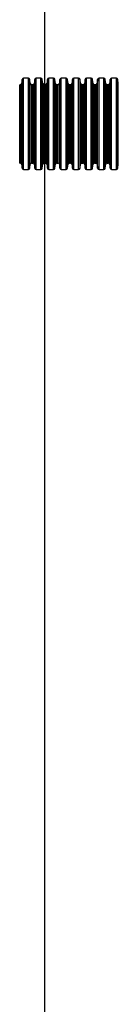
# Model space of a CAD drawing. Units: millimetres. Extents: x 648 to 27429, y 455 to 16615.
# Drawn here: x 21187 to 21419, y 8802 to 11116 of the extents above; entities that cross this region are included whole.
import ezdxf

# ---------------------------------------------------------------- set-up
doc = ezdxf.new("R2010")
doc.units = ezdxf.units.MM
doc.header["$LTSCALE"] = 65

msp = doc.modelspace()

# ---------------------------------------------------------------- linework, layer by layer
at = {"color": 7, "linetype": 'Continuous', "lineweight": 25}
for p, q in [((21245.1, 11347.04), (21245.1, 10963.44)), ((21192.53, 10975.96), (21191.17, 10966.27)), ((21192.53, 10766.83), (21192.53, 10975.96)), ((21206.92, 10978.79), (21195.78, 10978.79)), ((21195.78, 10764.01), (21195.78, 10978.79)), ((21206.92, 10764.01), (21206.92, 10978.79)), ((21211.53, 10966.27), (21210.17, 10975.96)), ((21210.17, 10766.83), (21210.17, 10975.96)), ((21222.1, 10975.96), (21220.74, 10966.27)), ((21222.1, 10766.83), (21222.1, 10975.96)), ((21236.49, 10978.79), (21225.35, 10978.79)), ((21225.35, 10764.01), (21225.35, 10978.79)), ((21236.49, 10764.01), (21236.49, 10978.79)), ((21241.1, 10966.27), (21239.74, 10975.96)), ((21239.74, 10766.83), (21239.74, 10975.96)), ((21251.67, 10975.96), (21250.31, 10966.27)), ((21251.67, 10766.83), (21251.67, 10975.96)), ((21266.06, 10978.79), (21254.92, 10978.79)), ((21254.92, 10764.01), (21254.92, 10978.79)), ((21266.06, 10764.01), (21266.06, 10978.79)), ((21270.67, 10966.27), (21269.31, 10975.96)), ((21269.31, 10766.83), (21269.31, 10975.96)), ((21281.24, 10975.96), (21279.87, 10966.27)), ((21281.24, 10766.83), (21281.24, 10975.96)), ((21295.62, 10978.79), (21284.49, 10978.79)), ((21284.49, 10764.01), (21284.49, 10978.79)), ((21295.62, 10764.01), (21295.62, 10978.79)), ((21300.24, 10966.27), (21298.88, 10975.96)), ((21298.88, 10766.83), (21298.88, 10975.96)), ((21310.8, 10975.96), (21309.44, 10966.27)), ((21310.8, 10766.83), (21310.8, 10975.96)), ((21325.19, 10978.79), (21314.06, 10978.79)), ((21314.06, 10764.01), (21314.06, 10978.79)), ((21325.19, 10764.01), (21325.19, 10978.79)), ((21329.81, 10966.27), (21328.44, 10975.96)), ((21328.44, 10766.83), (21328.44, 10975.96)), ((21340.37, 10975.96), (21339.01, 10966.27)), ((21340.37, 10766.83), (21340.37, 10975.96)), ((21354.76, 10978.79), (21343.62, 10978.79)), ((21343.62, 10764.01), (21343.62, 10978.79)), ((21354.76, 10764.01), (21354.76, 10978.79)), ((21359.37, 10966.27), (21358.01, 10975.96)), ((21358.01, 10766.83), (21358.01, 10975.96)), ((21369.94, 10975.96), (21368.58, 10966.27)), ((21369.94, 10766.83), (21369.94, 10975.96)), ((21384.33, 10978.79), (21373.19, 10978.79)), ((21373.19, 10764.01), (21373.19, 10978.79)), ((21384.33, 10764.01), (21384.33, 10978.79)), ((21388.94, 10966.27), (21387.58, 10975.96)), ((21387.58, 10766.83), (21387.58, 10975.96)), ((21399.51, 10975.96), (21398.15, 10966.27)), ((21399.51, 10766.83), (21399.51, 10975.96)), ((21413.9, 10978.79), (21402.76, 10978.79)), ((21402.76, 10764.01), (21402.76, 10978.79)), ((21413.9, 10764.01), (21413.9, 10978.79)), ((21418.51, 10966.27), (21417.15, 10975.96)), ((21417.15, 10766.83), (21417.15, 10975.96)), ((21187.92, 10963.44), (21186.57, 10963.44)), ((21186.57, 10779.36), (21186.57, 10963.44)), ((21187.92, 10779.36), (21187.92, 10963.44)), ((21191.17, 10776.53), (21191.17, 10966.27)), ((21211.53, 10776.53), (21211.53, 10966.27)), ((21217.49, 10963.44), (21214.79, 10963.44)), ((21214.79, 10779.36), (21214.79, 10963.44)), ((21217.49, 10779.36), (21217.49, 10963.44)), ((21220.74, 10776.53), (21220.74, 10966.27)), ((21241.1, 10776.53), (21241.1, 10966.27)), ((21247.05, 10963.44), (21244.35, 10963.44)), ((21244.35, 10779.36), (21244.35, 10963.44)), ((21247.05, 10779.36), (21247.05, 10963.44)), ((21250.31, 10776.53), (21250.31, 10966.27)), ((21270.67, 10776.53), (21270.67, 10966.27)), ((21276.62, 10963.44), (21273.92, 10963.44)), ((21273.92, 10779.36), (21273.92, 10963.44)), ((21276.62, 10779.36), (21276.62, 10963.44)), ((21279.87, 10776.53), (21279.87, 10966.27)), ((21300.24, 10776.53), (21300.24, 10966.27)), ((21306.19, 10963.44), (21303.49, 10963.44)), ((21303.49, 10779.36), (21303.49, 10963.44)), ((21306.19, 10779.36), (21306.19, 10963.44)), ((21309.44, 10776.53), (21309.44, 10966.27)), ((21329.81, 10776.53), (21329.81, 10966.27)), ((21335.76, 10963.44), (21333.06, 10963.44)), ((21333.06, 10779.36), (21333.06, 10963.44)), ((21335.76, 10779.36), (21335.76, 10963.44)), ((21339.01, 10776.53), (21339.01, 10966.27)), ((21359.37, 10776.53), (21359.37, 10966.27)), ((21365.33, 10963.44), (21362.62, 10963.44)), ((21362.62, 10779.36), (21362.62, 10963.44)), ((21365.33, 10779.36), (21365.33, 10963.44)), ((21368.58, 10776.53), (21368.58, 10966.27)), ((21388.94, 10776.53), (21388.94, 10966.27)), ((21394.89, 10963.44), (21392.19, 10963.44)), ((21392.19, 10779.36), (21392.19, 10963.44)), ((21394.89, 10779.36), (21394.89, 10963.44)), ((21398.15, 10776.53), (21398.15, 10966.27)), ((21418.51, 10776.53), (21418.51, 10966.27)), ((21186.57, 10779.36), (21187.92, 10779.36)), ((21191.17, 10776.53), (21192.53, 10766.83)), ((21195.78, 10764.01), (21206.92, 10764.01)), ((21210.17, 10766.83), (21211.53, 10776.53)), ((21214.79, 10779.36), (21217.49, 10779.36)), ((21220.74, 10776.53), (21222.1, 10766.83)), ((21225.35, 10764.01), (21236.49, 10764.01)), ((21239.74, 10766.83), (21241.1, 10776.53)), ((21244.35, 10779.36), (21247.05, 10779.36)), ((21245.1, 10779.36), (21245.1, 6886.48)), ((21250.31, 10776.53), (21251.67, 10766.83)), ((21254.92, 10764.01), (21266.06, 10764.01)), ((21269.31, 10766.83), (21270.67, 10776.53)), ((21273.92, 10779.36), (21276.62, 10779.36)), ((21279.87, 10776.53), (21281.24, 10766.83)), ((21284.49, 10764.01), (21295.62, 10764.01)), ((21298.88, 10766.83), (21300.24, 10776.53)), ((21303.49, 10779.36), (21306.19, 10779.36)), ((21309.44, 10776.53), (21310.8, 10766.83)), ((21314.06, 10764.01), (21325.19, 10764.01)), ((21328.44, 10766.83), (21329.81, 10776.53)), ((21333.06, 10779.36), (21335.76, 10779.36)), ((21339.01, 10776.53), (21340.37, 10766.83)), ((21343.62, 10764.01), (21354.76, 10764.01)), ((21358.01, 10766.83), (21359.37, 10776.53)), ((21362.62, 10779.36), (21365.33, 10779.36)), ((21368.58, 10776.53), (21369.94, 10766.83)), ((21373.19, 10764.01), (21384.33, 10764.01)), ((21387.58, 10766.83), (21388.94, 10776.53)), ((21392.19, 10779.36), (21394.89, 10779.36)), ((21398.15, 10776.53), (21399.51, 10766.83)), ((21402.76, 10764.01), (21413.9, 10764.01)), ((21417.15, 10766.83), (21418.51, 10776.53))]:
    msp.add_line(p, q, dxfattribs=at)
for centre, start, end in [((21195.78, 10975.51), 90, 172), ((21206.92, 10975.51), 8, 90), ((21225.35, 10975.51), 90, 172), ((21236.49, 10975.51), 8, 90), ((21254.92, 10975.51), 90, 172), ((21266.06, 10975.51), 8, 90), ((21284.49, 10975.51), 90, 172), ((21295.62, 10975.51), 8, 90), ((21314.06, 10975.51), 90, 172), ((21325.19, 10975.51), 8, 90), ((21343.62, 10975.51), 90, 172), ((21354.76, 10975.51), 8, 90), ((21373.19, 10975.51), 90, 172), ((21384.33, 10975.51), 8, 90), ((21402.76, 10975.51), 90, 172), ((21413.9, 10975.51), 8, 90), ((21187.92, 10966.72), 270, 352), ((21214.79, 10966.72), 188, 270), ((21217.49, 10966.72), 270, 352), ((21244.35, 10966.72), 188, 270), ((21247.05, 10966.72), 270, 352), ((21273.92, 10966.72), 188, 270), ((21276.62, 10966.72), 270, 352), ((21303.49, 10966.72), 188, 270), ((21306.19, 10966.72), 270, 352), ((21333.06, 10966.72), 188, 270), ((21335.76, 10966.72), 270, 352), ((21362.62, 10966.72), 188, 270), ((21365.33, 10966.72), 270, 352), ((21392.19, 10966.72), 188, 270), ((21394.89, 10966.72), 270, 352), ((21187.92, 10776.07), 8, 90), ((21195.78, 10767.29), 188, 270), ((21206.92, 10767.29), 270, 352), ((21214.79, 10776.07), 90, 172), ((21217.49, 10776.07), 8, 90), ((21225.35, 10767.29), 188, 270), ((21236.49, 10767.29), 270, 352), ((21244.35, 10776.07), 90, 172), ((21247.05, 10776.07), 8, 90), ((21254.92, 10767.29), 188, 270), ((21266.06, 10767.29), 270, 352), ((21273.92, 10776.07), 90, 172), ((21276.62, 10776.07), 8, 90), ((21284.49, 10767.29), 188, 270), ((21295.62, 10767.29), 270, 352), ((21303.49, 10776.07), 90, 172), ((21306.19, 10776.07), 8, 90), ((21314.06, 10767.29), 188, 270), ((21325.19, 10767.29), 270, 352), ((21333.06, 10776.07), 90, 172), ((21335.76, 10776.07), 8, 90), ((21343.62, 10767.29), 188, 270), ((21354.76, 10767.29), 270, 352), ((21362.62, 10776.07), 90, 172), ((21365.33, 10776.07), 8, 90), ((21373.19, 10767.29), 188, 270), ((21384.33, 10767.29), 270, 352), ((21392.19, 10776.07), 90, 172), ((21394.89, 10776.07), 8, 90), ((21402.76, 10767.29), 188, 270), ((21413.9, 10767.29), 270, 352)]:
    msp.add_arc(centre, 3.28, start, end, dxfattribs=at)

doc.saveas('drawing.dxf')
